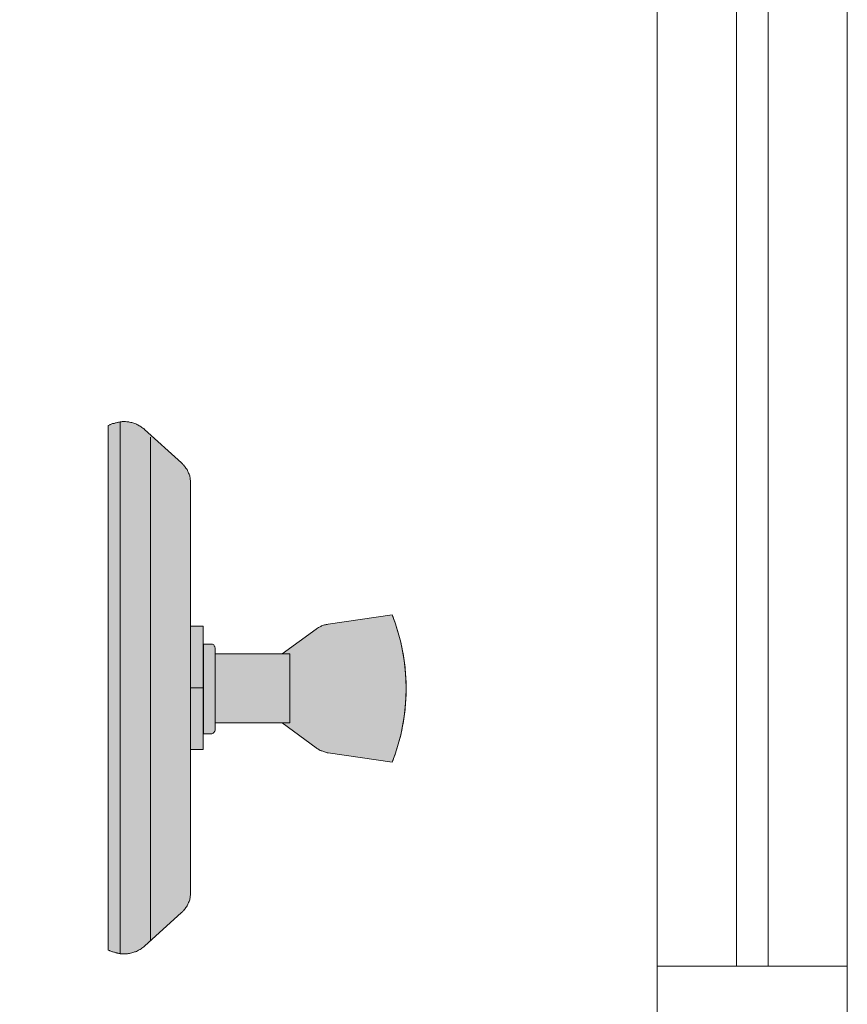
# Model space of a CAD drawing. Units: millimetres. Extents: x -6413 to 46483, y 11952 to 41652.
# Drawn here: x -703 to -39, y 32053 to 32842 of the extents above; entities that cross this region are included whole.
import ezdxf

# ---------------------------------------------------------------- set-up
doc = ezdxf.new("R2010")
doc.units = ezdxf.units.MM
doc.linetypes.add('DIVIDE2', pattern=[15.875, 6.35, -3.175, 0, -3.175, 0, -3.175])
for name, color, linetype, lineweight in [('1-Default', 7, 'Continuous', 0), ('110-F-Building-Interior-General', 7, 'Continuous', 18), ('3-Building-Wall-Doors-Windows', 7, 'Continuous', 15)]:
    doc.layers.add(name, color=color, linetype=linetype, lineweight=lineweight)
doc.layers.add('700-F-Medical-Equipment-General', color=7, linetype='Continuous', lineweight=13, true_color=0x8a4500)
doc.layers.add('702-F-Medical-Equipment-Outline', color=7, linetype='DIVIDE2', lineweight=13, true_color=0x8a4500)

# ---------------------------------------------------------------- blocks, each defined once
blk = doc.blocks.new('B7280071-1(Operator Console - LCD)')
at = {"layer": '700-F-Medical-Equipment-General', "true_color": 0xffdeb5}
h = blk.add_hatch(color=254, dxfattribs=at)
h.dxf.hatch_style = 1
edge = h.paths.add_edge_path()
edge.add_line((-1.947393179145365, -1.95664445315515), (-1.947393179145365, -1.558839670716679))
edge.add_line((-1.947393179145365, -1.558839670716679), (-1.457075656605411, -1.558839670716679))
edge.add_line((-1.457075656605411, -1.558839670716679), (-1.457075656605411, -1.327557820462516))
edge.add_line((-1.457075656605411, -1.327557820462516), (-1.457075656605411, -1.318306546452277))
edge.add_line((-1.457075656605411, -1.318306546452277), (-1.447824382595172, -1.299803998431798))
edge.add_line((-1.447824382595172, -1.299803998431798), (-1.447824382595172, -1.28130145041132))
edge.add_line((-1.447824382595172, -1.28130145041132), (-1.438573108584933, -1.262798902390841))
edge.add_line((-1.438573108584933, -1.262798902390841), (-1.429321834574694, -1.244296354370363))
edge.add_line((-1.429321834574694, -1.244296354370363), (-1.410819286554215, -1.225793806349884))
edge.add_line((-1.410819286554215, -1.225793806349884), (-1.401568012544203, -1.216542532339645))
edge.add_line((-1.401568012544203, -1.216542532339645), (-1.383065464523725, -1.198039984319166))
edge.add_line((-1.383065464523725, -1.198039984319166), (-1.364562916503473, -1.188788710308927))
edge.add_line((-1.364562916503473, -1.188788710308927), (-1.346060368482995, -1.179537436299597))
edge.add_line((-1.346060368482995, -1.179537436299597), (-1.327557820462516, -1.179537436299597))
edge.add_line((-1.327557820462516, -1.179537436299597), (-1.309055272442265, -1.179537436299597))
edge.add_line((-1.309055272442265, -1.179537436299597), (-1.10552724421791, -1.179537436299597))
edge.add_line((-1.10552724421791, -1.179537436299597), (-1.10552724421791, 0.9297530380249555))
edge.add_line((-1.10552724421791, 0.9297530380249555), (-1.891885535084384, 2.002900823207256))
edge.add_line((-1.891885535084384, 2.002900823207256), (-1.910388083104635, 2.021403371227734))
edge.add_line((-1.910388083104635, 2.021403371227734), (-1.928890631125114, 2.049157193257543))
edge.add_line((-1.928890631125114, 2.049157193257543), (-1.938141905135126, 2.07691101528826))
edge.add_line((-1.938141905135126, 2.07691101528826), (-1.956644453155604, 2.104664837318978))
edge.add_line((-1.956644453155604, 2.104664837318978), (-1.975147001176083, 2.132418659349696))
edge.add_line((-1.975147001176083, 2.132418659349696), (-1.984398275186322, 2.160172481379504))
edge.add_line((-1.984398275186322, 2.160172481379504), (-1.993649549196562, 2.187926303410222))
edge.add_line((-1.993649549196562, 2.187926303410222), (-2.002900823206573, 2.21568012544094))
edge.add_line((-2.002900823206573, 2.21568012544094), (-2.012152097216813, 2.243433947471658))
edge.add_line((-2.012152097216813, 2.243433947471658), (-2.021403371227052, 2.271187769502376))
edge.add_line((-2.021403371227052, 2.271187769502376), (-2.030654645237064, 2.298941591533094))
edge.add_line((-2.030654645237064, 2.298941591533094), (-2.039905919247303, 2.326695413563812))
edge.add_line((-2.039905919247303, 2.326695413563812), (-2.049157193257543, 2.354449235594529))
edge.add_line((-2.049157193257543, 2.354449235594529), (-2.049157193257543, 2.391454331635487))
edge.add_line((-2.049157193257543, 2.391454331635487), (-2.345197961583835, 4.408232065856737))
edge.add_arc((-0.02312818502559821, -1.511141943517487), 6.358537309009069, 68.58076710855579, 111.41923289144421, ccw=False)
edge.add_line((2.298941591532639, 4.408232065856737), (2.012152097216813, 2.391454331635487))
edge.add_line((2.012152097216813, 2.391454331635487), (2.002900823206573, 2.354449235594529))
edge.add_line((2.002900823206573, 2.354449235594529), (2.002900823206573, 2.326695413563812))
edge.add_line((2.002900823206573, 2.326695413563812), (1.993649549196334, 2.298941591533094))
edge.add_line((1.993649549196334, 2.298941591533094), (1.984398275186095, 2.271187769502376))
edge.add_line((1.984398275186095, 2.271187769502376), (1.975147001176083, 2.243433947471658))
edge.add_line((1.975147001176083, 2.243433947471658), (1.965895727165844, 2.21568012544094))
edge.add_line((1.965895727165844, 2.21568012544094), (1.956644453155604, 2.178675029399983))
edge.add_line((1.956644453155604, 2.178675029399983), (1.938141905135126, 2.150921207370175))
edge.add_line((1.938141905135126, 2.150921207370175), (1.928890631124887, 2.132418659349696))
edge.add_line((1.928890631124887, 2.132418659349696), (1.919639357114875, 2.104664837318978))
edge.add_line((1.919639357114875, 2.104664837318978), (1.901136809094396, 2.07691101528826))
edge.add_line((1.901136809094396, 2.07691101528826), (1.882634261074145, 2.049157193257543))
edge.add_line((1.882634261074145, 2.049157193257543), (1.864131713053666, 2.021403371227734))
edge.add_line((1.864131713053666, 2.021403371227734), (1.854880439043427, 2.002900823207256))
edge.add_line((1.854880439043427, 2.002900823207256), (1.06852214817718, 0.9297530380249555))
edge.add_line((1.06852214817718, 0.9297530380249555), (1.06852214817718, -1.179537436299597))
edge.add_line((1.06852214817718, -1.179537436299597), (1.235045080360578, -1.179537436299597))
edge.add_line((1.235045080360578, -1.179537436299597), (1.244296354370817, -1.179537436299597))
edge.add_line((1.244296354370817, -1.179537436299597), (1.262798902391296, -1.179537436299597))
edge.add_line((1.262798902391296, -1.179537436299597), (1.281301450411547, -1.188788710308927))
edge.add_line((1.281301450411547, -1.188788710308927), (1.299803998432026, -1.188788710308927))
edge.add_line((1.299803998432026, -1.188788710308927), (1.318306546452277, -1.207291258329406))
edge.add_line((1.318306546452277, -1.207291258329406), (1.336809094472756, -1.216542532339645))
edge.add_line((1.336809094472756, -1.216542532339645), (1.355311642493234, -1.225793806349884))
edge.add_line((1.355311642493234, -1.225793806349884), (1.364562916503473, -1.244296354370363))
edge.add_line((1.364562916503473, -1.244296354370363), (1.373814190513485, -1.262798902390841))
edge.add_line((1.373814190513485, -1.262798902390841), (1.383065464523725, -1.28130145041132))
edge.add_line((1.383065464523725, -1.28130145041132), (1.383065464523725, -1.309055272442038))
edge.add_line((1.383065464523725, -1.309055272442038), (1.383065464523725, -1.327557820462516))
edge.add_line((1.383065464523725, -1.327557820462516), (1.383065464523725, -1.558839670716679))
edge.add_line((1.383065464523725, -1.558839670716679), (1.947393179145365, -1.558839670716679))
edge.add_line((1.947393179145365, -1.558839670716679), (1.947393179145365, -1.95664445315515))
edge.add_line((1.947393179145365, -1.95664445315515), (6.452763622108932, -1.95664445315515))
edge.add_line((6.452763622108932, -1.95664445315515), (6.480517444139423, -1.95664445315515))
edge.add_line((6.480517444139423, -1.95664445315515), (6.51752254018038, -1.95664445315515))
edge.add_line((6.51752254018038, -1.95664445315515), (6.545276362210871, -1.95664445315515))
edge.add_line((6.545276362210871, -1.95664445315515), (6.573030184241361, -1.965895727165389))
edge.add_line((6.573030184241361, -1.965895727165389), (6.600784006272079, -1.965895727165389))
edge.add_line((6.600784006272079, -1.965895727165389), (6.637789102312809, -1.975147001175628))
edge.add_line((6.637789102312809, -1.975147001175628), (6.665542924343299, -1.984398275185868))
edge.add_line((6.665542924343299, -1.984398275185868), (6.693296746374017, -1.984398275185868))
edge.add_line((6.693296746374017, -1.984398275185868), (6.721050568404507, -1.993649549196107))
edge.add_line((6.721050568404507, -1.993649549196107), (6.748804390434998, -2.002900823206346))
edge.add_line((6.748804390434998, -2.002900823206346), (6.776558212465716, -2.021403371226825))
edge.add_line((6.776558212465716, -2.021403371226825), (6.804312034496206, -2.030654645237064))
edge.add_line((6.804312034496206, -2.030654645237064), (6.832065856526697, -2.039905919247303))
edge.add_line((6.832065856526697, -2.039905919247303), (6.859819678557415, -2.058408467267782))
edge.add_line((6.859819678557415, -2.058408467267782), (6.887573500587905, -2.067659741278021))
edge.add_line((6.887573500587905, -2.067659741278021), (6.915327322618623, -2.0861622892985))
edge.add_line((6.915327322618623, -2.0861622892985), (6.933829870638874, -2.104664837318069))
edge.add_line((6.933829870638874, -2.104664837318069), (6.961583692669592, -2.123167385338547))
edge.add_line((6.961583692669592, -2.123167385338547), (6.989337514700082, -2.141669933359026))
edge.add_line((6.989337514700082, -2.141669933359026), (7.007840062720561, -2.160172481379504))
edge.add_line((7.007840062720561, -2.160172481379504), (7.035593884751052, -2.178675029399983))
edge.add_line((7.035593884751052, -2.178675029399983), (7.05409643277153, -2.197177577420462))
edge.add_line((7.05409643277153, -2.197177577420462), (7.072598980791781, -2.21568012544094))
edge.add_line((7.072598980791781, -2.21568012544094), (7.100352802822499, -2.243433947471658))
edge.add_line((7.100352802822499, -2.243433947471658), (8.15499803998432, -3.409094472755442))
edge.add_line((8.15499803998432, -3.409094472755442), (8.182751862014811, -3.436848294786159))
edge.add_line((8.182751862014811, -3.436848294786159), (8.20125441003529, -3.464602116816877))
edge.add_line((8.20125441003529, -3.464602116816877), (8.219756958055768, -3.492355938847595))
edge.add_line((8.219756958055768, -3.492355938847595), (8.23825950607602, -3.520109760878313))
edge.add_line((8.23825950607602, -3.520109760878313), (8.25676205409627, -3.547863582909031))
edge.add_line((8.25676205409627, -3.547863582909031), (8.27526460211675, -3.575617404938839))
edge.add_line((8.27526460211675, -3.575617404938839), (8.293767150137228, -3.603371226969557))
edge.add_line((8.293767150137228, -3.603371226969557), (8.303018424147467, -3.631125049000275))
edge.add_line((8.303018424147467, -3.631125049000275), (8.321520972167718, -3.658878871030993))
edge.add_line((8.321520972167718, -3.658878871030993), (8.330772246177958, -3.686632693060801))
edge.add_line((8.330772246177958, -3.686632693060801), (8.340023520188197, -3.723637789101758))
edge.add_line((8.340023520188197, -3.723637789101758), (8.358526068208448, -3.751391611132476))
edge.add_line((8.358526068208448, -3.751391611132476), (8.367777342218687, -3.779145433163194))
edge.add_line((8.367777342218687, -3.779145433163194), (8.377028616228927, -3.816150529204151))
edge.add_line((8.377028616228927, -3.816150529204151), (8.377028616228927, -3.843904351234869))
edge.add_line((8.377028616228927, -3.843904351234869), (8.386279890239166, -3.880909447275826))
edge.add_line((8.386279890239166, -3.880909447275826), (8.395531164249178, -3.908663269305634))
edge.add_line((8.395531164249178, -3.908663269305634), (8.395531164249178, -3.945668365346592))
edge.add_line((8.395531164249178, -3.945668365346592), (8.395531164249178, -3.973422187377309))
edge.add_line((8.395531164249178, -3.973422187377309), (8.404782438259417, -4.010427283418267))
edge.add_line((8.404782438259417, -4.010427283418267), (8.404782438259417, -4.047432379459224))
edge.add_line((8.404782438259417, -4.047432379459224), (8.404782438259417, -4.075186201489032))
edge.add_line((8.404782438259417, -4.075186201489032), (8.404782438259417, -4.112191297529989))
edge.add_line((8.404782438259417, -4.112191297529989), (8.395531164249178, -4.139945119560707))
edge.add_line((8.395531164249178, -4.139945119560707), (8.395531164249178, -4.176950215601664))
edge.add_line((8.395531164249178, -4.176950215601664), (8.386279890239166, -4.213955311642621))
edge.add_line((8.386279890239166, -4.213955311642621), (8.386279890239166, -4.2324578596631))
edge.add_line((8.386279890239166, -4.2324578596631), (8.377028616228927, -4.260211681693818))
edge.add_line((8.377028616228927, -4.260211681693818), (8.377028616228927, -4.278714229713387))
edge.add_line((8.377028616228927, -4.278714229713387), (8.367777342218687, -4.306468051744105))
edge.add_line((8.367777342218687, -4.306468051744105), (8.367777342218687, -4.324970599764583))
edge.add_line((8.367777342218687, -4.324970599764583), (8.358526068208448, -4.352724421795301))
edge.add_line((8.358526068208448, -4.352724421795301), (8.349274794198209, -4.37122696981578))
edge.add_line((8.349274794198209, -4.37122696981578), (8.340023520188197, -4.398980791846498))
edge.add_line((8.340023520188197, -4.398980791846498), (8.340023520188197, -4.417483339866976))
edge.add_line((8.340023520188197, -4.417483339866976), (8.330772246177958, -4.445237161896785))
edge.add_line((8.330772246177958, -4.445237161896785), (8.321520972167718, -4.463739709917263))
edge.add_line((8.321520972167718, -4.463739709917263), (8.312269698157479, -4.491493531947981))
edge.add_line((8.312269698157479, -4.491493531947981), (8.303018424147467, -4.50999607996846))
edge.add_line((8.303018424147467, -4.50999607996846), (8.293767150137228, -4.528498627988938))
edge.add_line((8.293767150137228, -4.528498627988938), (8.284515876126989, -4.556252450019656))
edge.add_line((8.284515876126989, -4.556252450019656), (-8.284515876126989, -4.556252450019656))
edge.add_line((-8.284515876126989, -4.556252450019656), (-8.293767150137228, -4.519247353978699))
edge.add_line((-8.293767150137228, -4.519247353978699), (-8.303018424147467, -4.50074480595822))
edge.add_line((-8.303018424147467, -4.50074480595822), (-8.312269698157706, -4.472990983927502))
edge.add_line((-8.312269698157706, -4.472990983927502), (-8.321520972167946, -4.454488435907024))
edge.add_line((-8.321520972167946, -4.454488435907024), (-8.330772246177958, -4.426734613876306))
edge.add_line((-8.330772246177958, -4.426734613876306), (-8.340023520188197, -4.408232065855827))
edge.add_line((-8.340023520188197, -4.408232065855827), (-8.349274794198436, -4.380478243826019))
edge.add_line((-8.349274794198436, -4.380478243826019), (-8.349274794198436, -4.36197569580554))
edge.add_line((-8.349274794198436, -4.36197569580554), (-8.358526068208448, -4.334221873774823))
edge.add_line((-8.358526068208448, -4.334221873774823), (-8.367777342218687, -4.315719325754344))
edge.add_line((-8.367777342218687, -4.315719325754344), (-8.367777342218687, -4.287965503723626))
edge.add_line((-8.367777342218687, -4.287965503723626), (-8.377028616228927, -4.269462955703148))
edge.add_line((-8.377028616228927, -4.269462955703148), (-8.377028616228927, -4.241709133673339))
edge.add_line((-8.377028616228927, -4.241709133673339), (-8.386279890239166, -4.223206585652861))
edge.add_line((-8.386279890239166, -4.223206585652861), (-8.386279890239166, -4.204704037632382))
edge.add_line((-8.386279890239166, -4.204704037632382), (-8.395531164249405, -4.176950215601664))
edge.add_line((-8.395531164249405, -4.176950215601664), (-8.395531164249405, -4.139945119560707))
edge.add_line((-8.395531164249405, -4.139945119560707), (-8.395531164249405, -4.112191297529989))
edge.add_line((-8.395531164249405, -4.112191297529989), (-8.395531164249405, -4.075186201489032))
edge.add_line((-8.395531164249405, -4.075186201489032), (-8.395531164249405, -4.047432379459224))
edge.add_line((-8.395531164249405, -4.047432379459224), (-8.395531164249405, -4.010427283418267))
edge.add_line((-8.395531164249405, -4.010427283418267), (-8.395531164249405, -3.982673461387549))
edge.add_line((-8.395531164249405, -3.982673461387549), (-8.395531164249405, -3.945668365346592))
edge.add_line((-8.395531164249405, -3.945668365346592), (-8.386279890239166, -3.917914543316783))
edge.add_line((-8.386279890239166, -3.917914543316783), (-8.386279890239166, -3.880909447275826))
edge.add_line((-8.386279890239166, -3.880909447275826), (-8.377028616228927, -3.853155625245108))
edge.add_line((-8.377028616228927, -3.853155625245108), (-8.367777342218687, -3.816150529204151))
edge.add_line((-8.367777342218687, -3.816150529204151), (-8.358526068208448, -3.788396707173433))
edge.add_line((-8.358526068208448, -3.788396707173433), (-8.349274794198436, -3.751391611132476))
edge.add_line((-8.349274794198436, -3.751391611132476), (-8.340023520188197, -3.723637789101758))
edge.add_line((-8.340023520188197, -3.723637789101758), (-8.330772246177958, -3.69588396707104))
edge.add_line((-8.330772246177958, -3.69588396707104), (-8.321520972167946, -3.658878871030993))
edge.add_line((-8.321520972167946, -3.658878871030993), (-8.303018424147467, -3.631125049000275))
edge.add_line((-8.303018424147467, -3.631125049000275), (-8.284515876126989, -3.603371226969557))
edge.add_line((-8.284515876126989, -3.603371226969557), (-8.27526460211675, -3.575617404938839))
edge.add_line((-8.27526460211675, -3.575617404938839), (-8.256762054096498, -3.547863582909031))
edge.add_line((-8.256762054096498, -3.547863582909031), (-8.23825950607602, -3.520109760878313))
edge.add_line((-8.23825950607602, -3.520109760878313), (-8.219756958055768, -3.492355938847595))
edge.add_line((-8.219756958055768, -3.492355938847595), (-8.20125441003529, -3.464602116816877))
edge.add_line((-8.20125441003529, -3.464602116816877), (-8.1735005880048, -3.436848294786159))
edge.add_line((-8.1735005880048, -3.436848294786159), (-8.15499803998432, -3.409094472755442))
edge.add_line((-8.15499803998432, -3.409094472755442), (-7.09110152881226, -2.243433947471658))
edge.add_line((-7.09110152881226, -2.243433947471658), (-7.072598980792009, -2.21568012544094))
edge.add_line((-7.072598980792009, -2.21568012544094), (-7.05409643277153, -2.197177577420462))
edge.add_line((-7.05409643277153, -2.197177577420462), (-7.035593884751052, -2.178675029399983))
edge.add_line((-7.035593884751052, -2.178675029399983), (-7.007840062720561, -2.160172481379504))
edge.add_line((-7.007840062720561, -2.160172481379504), (-6.989337514700082, -2.141669933359026))
edge.add_line((-6.989337514700082, -2.141669933359026), (-6.961583692669592, -2.123167385338547))
edge.add_line((-6.961583692669592, -2.123167385338547), (-6.933829870638874, -2.104664837318069))
edge.add_line((-6.933829870638874, -2.104664837318069), (-6.915327322618623, -2.0861622892985))
edge.add_line((-6.915327322618623, -2.0861622892985), (-6.887573500588132, -2.067659741278021))
edge.add_line((-6.887573500588132, -2.067659741278021), (-6.859819678557415, -2.058408467267782))
edge.add_line((-6.859819678557415, -2.058408467267782), (-6.832065856526924, -2.039905919247303))
edge.add_line((-6.832065856526924, -2.039905919247303), (-6.804312034496206, -2.030654645237064))
edge.add_line((-6.804312034496206, -2.030654645237064), (-6.776558212465716, -2.021403371226825))
edge.add_line((-6.776558212465716, -2.021403371226825), (-6.748804390435225, -2.002900823206346))
edge.add_line((-6.748804390435225, -2.002900823206346), (-6.721050568404507, -1.993649549196107))
edge.add_line((-6.721050568404507, -1.993649549196107), (-6.693296746374017, -1.984398275185868))
edge.add_line((-6.693296746374017, -1.984398275185868), (-6.665542924343526, -1.984398275185868))
edge.add_line((-6.665542924343526, -1.984398275185868), (-6.628537828302569, -1.975147001175628))
edge.add_line((-6.628537828302569, -1.975147001175628), (-6.600784006272079, -1.965895727165389))
edge.add_line((-6.600784006272079, -1.965895727165389), (-6.573030184241588, -1.965895727165389))
edge.add_line((-6.573030184241588, -1.965895727165389), (-6.545276362210871, -1.95664445315515))
edge.add_line((-6.545276362210871, -1.95664445315515), (-6.51752254018038, -1.95664445315515))
edge.add_line((-6.51752254018038, -1.95664445315515), (-6.48051744413965, -1.95664445315515))
edge.add_line((-6.48051744413965, -1.95664445315515), (-6.45276362210916, -1.95664445315515))
edge.add_line((-6.45276362210916, -1.95664445315515), (-1.947393179145365, -1.95664445315515))
at = {"layer": '700-F-Medical-Equipment-General'}
blk.add_lwpolyline([(-1.10552724421791, 0.9297530380249555), (-1.891885535084384, 2.002900823207256), (-1.910388083104635, 2.021403371227734), (-1.928890631125114, 2.049157193257543), (-1.938141905135126, 2.07691101528826), (-1.956644453155604, 2.104664837318978), (-1.975147001176083, 2.132418659349696), (-1.984398275186322, 2.160172481379504), (-1.993649549196562, 2.187926303410222), (-2.002900823206573, 2.21568012544094), (-2.012152097216813, 2.243433947471658), (-2.021403371227052, 2.271187769502376), (-2.030654645237064, 2.298941591533094), (-2.039905919247303, 2.326695413563812), (-2.049157193257543, 2.354449235594529), (-2.049157193257543, 2.391454331635487), (-2.345197961583835, 4.408232065856737, -0.1891257980566666), (2.298941591532639, 4.408232065856737), (2.012152097216813, 2.391454331635487), (2.002900823206573, 2.354449235594529), (2.002900823206573, 2.326695413563812), (1.993649549196334, 2.298941591533094), (1.984398275186095, 2.271187769502376), (1.975147001176083, 2.243433947471658), (1.965895727165844, 2.21568012544094), (1.956644453155604, 2.178675029399983), (1.938141905135126, 2.150921207370175), (1.928890631124887, 2.132418659349696), (1.919639357114875, 2.104664837318978), (1.901136809094396, 2.07691101528826), (1.882634261074145, 2.049157193257543), (1.864131713053666, 2.021403371227734), (1.854880439043427, 2.002900823207256), (1.06852214817718, 0.9297530380249555)], format="xyb", dxfattribs=at)
for points in [[(-1.10552724421791, -1.179537436299597), (-1.10552724421791, 1.179537436299597), (1.06852214817718, 1.179537436299597), (1.06852214817718, -1.179537436299597)], [(1.947393179145365, -1.95664445315515), (1.947393179145365, -1.558839670716679), (-1.947393179145365, -1.558839670716679), (-1.947393179145365, -1.95664445315515)], [(0.004625637005119643, -1.558839670716679), (0.004625637005119643, -1.95664445315515)], [(-8.395531164249405, -4.176950215601664), (8.395531164249178, -4.176950215601664), (8.395531164249178, -4.139945119560707), (8.404782438259417, -4.112191297529989), (8.404782438259417, -4.075186201489032), (8.404782438259417, -4.047432379459224), (8.404782438259417, -4.010427283418267), (8.395531164249178, -3.973422187377309), (8.395531164249178, -3.945668365346592), (8.395531164249178, -3.908663269305634), (8.386279890239166, -3.880909447275826), (8.377028616228927, -3.843904351234869), (8.377028616228927, -3.816150529204151), (8.367777342218687, -3.779145433163194), (8.358526068208448, -3.751391611132476), (8.340023520188197, -3.723637789101758), (8.330772246177958, -3.686632693060801), (8.321520972167718, -3.658878871030993), (8.303018424147467, -3.631125049000275), (8.293767150137228, -3.603371226969557), (8.27526460211675, -3.575617404938839), (8.25676205409627, -3.547863582909031), (8.23825950607602, -3.520109760878313), (8.219756958055768, -3.492355938847595), (8.20125441003529, -3.464602116816877), (8.182751862014811, -3.436848294786159), (8.15499803998432, -3.409094472755442), (7.100352802822499, -2.243433947471658), (7.072598980791781, -2.21568012544094), (7.05409643277153, -2.197177577420462), (7.035593884751052, -2.178675029399983), (7.007840062720561, -2.160172481379504), (6.989337514700082, -2.141669933359026), (6.961583692669592, -2.123167385338547), (6.933829870638874, -2.104664837318069), (6.915327322618623, -2.0861622892985), (6.887573500587905, -2.067659741278021), (6.859819678557415, -2.058408467267782), (6.832065856526697, -2.039905919247303), (6.804312034496206, -2.030654645237064), (6.776558212465716, -2.021403371226825), (6.748804390434998, -2.002900823206346), (6.721050568404507, -1.993649549196107), (6.693296746374017, -1.984398275185868), (6.665542924343299, -1.984398275185868), (6.637789102312809, -1.975147001175628), (6.600784006272079, -1.965895727165389), (6.573030184241361, -1.965895727165389), (6.545276362210871, -1.95664445315515), (6.51752254018038, -1.95664445315515), (6.480517444139423, -1.95664445315515), (6.452763622108932, -1.95664445315515), (-6.45276362210916, -1.95664445315515), (-6.48051744413965, -1.95664445315515), (-6.51752254018038, -1.95664445315515), (-6.545276362210871, -1.95664445315515), (-6.573030184241588, -1.965895727165389), (-6.600784006272079, -1.965895727165389), (-6.628537828302569, -1.975147001175628), (-6.665542924343526, -1.984398275185868), (-6.693296746374017, -1.984398275185868), (-6.721050568404507, -1.993649549196107), (-6.748804390435225, -2.002900823206346), (-6.776558212465716, -2.021403371226825), (-6.804312034496206, -2.030654645237064), (-6.832065856526924, -2.039905919247303), (-6.859819678557415, -2.058408467267782), (-6.887573500588132, -2.067659741278021), (-6.915327322618623, -2.0861622892985), (-6.933829870638874, -2.104664837318069), (-6.961583692669592, -2.123167385338547), (-6.989337514700082, -2.141669933359026), (-7.007840062720561, -2.160172481379504), (-7.035593884751052, -2.178675029399983), (-7.05409643277153, -2.197177577420462), (-7.072598980792009, -2.21568012544094), (-7.09110152881226, -2.243433947471658), (-8.15499803998432, -3.409094472755442), (-8.1735005880048, -3.436848294786159), (-8.20125441003529, -3.464602116816877), (-8.219756958055768, -3.492355938847595), (-8.23825950607602, -3.520109760878313), (-8.256762054096498, -3.547863582909031), (-8.27526460211675, -3.575617404938839), (-8.284515876126989, -3.603371226969557), (-8.303018424147467, -3.631125049000275), (-8.321520972167946, -3.658878871030993), (-8.330772246177958, -3.69588396707104), (-8.340023520188197, -3.723637789101758), (-8.349274794198436, -3.751391611132476), (-8.358526068208448, -3.788396707173433), (-8.367777342218687, -3.816150529204151), (-8.377028616228927, -3.853155625245108), (-8.386279890239166, -3.880909447275826), (-8.386279890239166, -3.917914543316783), (-8.395531164249405, -3.945668365346592), (-8.395531164249405, -3.982673461387549), (-8.395531164249405, -4.010427283418267), (-8.395531164249405, -4.047432379459224), (-8.395531164249405, -4.075186201489032), (-8.395531164249405, -4.112191297529989), (-8.395531164249405, -4.139945119560707), (-8.395531164249405, -4.176950215601664), (-8.386279890239166, -4.204704037632382), (-8.386279890239166, -4.223206585652861), (-8.377028616228927, -4.241709133673339), (-8.377028616228927, -4.269462955703148), (-8.367777342218687, -4.287965503723626), (-8.367777342218687, -4.315719325754344), (-8.358526068208448, -4.334221873774823), (-8.349274794198436, -4.36197569580554), (-8.349274794198436, -4.380478243826019), (-8.340023520188197, -4.408232065855827), (-8.330772246177958, -4.426734613876306), (-8.321520972167946, -4.454488435907024), (-8.312269698157706, -4.472990983927502), (-8.303018424147467, -4.50074480595822), (-8.293767150137228, -4.519247353978699), (-8.284515876126989, -4.556252450019656), (8.284515876126989, -4.556252450019656), (8.293767150137228, -4.528498627988938), (8.303018424147467, -4.50999607996846), (8.312269698157479, -4.491493531947981), (8.321520972167718, -4.463739709917263), (8.330772246177958, -4.445237161896785), (8.340023520188197, -4.417483339866976), (8.340023520188197, -4.398980791846498), (8.349274794198209, -4.37122696981578), (8.358526068208448, -4.352724421795301), (8.367777342218687, -4.324970599764583), (8.367777342218687, -4.306468051744105), (8.377028616228927, -4.278714229713387), (8.377028616228927, -4.260211681693818), (8.386279890239166, -4.2324578596631), (8.386279890239166, -4.213955311642621), (8.395531164249178, -4.176950215601664)], [(-2.992787142297175, -1.95664445315515), (0.9019992159937829, -1.95664445315515)], [(7.914464915719464, -3.224068992551565), (-7.986125577893517, -3.224068992551565)]]:
    blk.add_lwpolyline(points, dxfattribs=at)
blk.add_lwpolyline([(1.383065464523725, -1.327557820462516), (1.383065464523725, -1.54958839670735), (-1.457075656605411, -1.54958839670735), (-1.457075656605411, -1.327557820462516), (-1.457075656605411, -1.318306546452277), (-1.447824382595172, -1.299803998431798), (-1.447824382595172, -1.28130145041132), (-1.438573108584933, -1.262798902390841), (-1.429321834574694, -1.244296354370363), (-1.410819286554215, -1.225793806349884), (-1.401568012544203, -1.216542532339645), (-1.383065464523725, -1.198039984319166), (-1.364562916503473, -1.188788710308927), (-1.346060368482995, -1.179537436299597), (-1.327557820462516, -1.179537436299597), (-1.309055272442265, -1.179537436299597), (1.235045080360578, -1.179537436299597), (1.244296354370817, -1.179537436299597), (1.262798902391296, -1.179537436299597), (1.281301450411547, -1.188788710308927), (1.299803998432026, -1.188788710308927), (1.318306546452277, -1.207291258329406), (1.336809094472756, -1.216542532339645), (1.355311642493234, -1.225793806349884), (1.364562916503473, -1.244296354370363), (1.373814190513485, -1.262798902390841), (1.383065464523725, -1.28130145041132), (1.383065464523725, -1.309055272442038)], close=True, dxfattribs=at)
at = {"layer": '702-F-Medical-Equipment-Outline'}
blk.add_lwpolyline([(-2.992787142297175, -1.95664445315515), (-1.947393179145365, -1.95664445315515), (-1.947393179145365, -1.558839670716679), (-1.457075656605411, -1.558839670716679), (-1.457075656605411, -1.327557820462516), (-1.457075656605411, -1.318306546452277), (-1.447824382595172, -1.299803998431798), (-1.447824382595172, -1.28130145041132), (-1.438573108584933, -1.262798902390841), (-1.429321834574694, -1.244296354370363), (-1.410819286554215, -1.225793806349884), (-1.401568012544203, -1.216542532339645), (-1.383065464523725, -1.198039984319166), (-1.364562916503473, -1.188788710308927), (-1.346060368482995, -1.179537436299597), (-1.327557820462516, -1.179537436299597), (-1.309055272442265, -1.179537436299597), (-1.10552724421791, -1.179537436299597), (-1.10552724421791, 0.9297530380249555), (-1.891885535084384, 2.002900823207256), (-1.910388083104635, 2.021403371227734), (-1.928890631125114, 2.049157193257543), (-1.938141905135126, 2.07691101528826), (-1.956644453155604, 2.104664837318978), (-1.975147001176083, 2.132418659349696), (-1.984398275186322, 2.160172481379504), (-1.993649549196562, 2.187926303410222), (-2.002900823206573, 2.21568012544094), (-2.012152097216813, 2.243433947471658), (-2.021403371227052, 2.271187769502376), (-2.030654645237064, 2.298941591533094), (-2.039905919247303, 2.326695413563812), (-2.049157193257543, 2.354449235594529), (-2.049157193257543, 2.391454331635487), (-2.345197961583835, 4.408232065856737, -0.1891257980566666), (2.298941591532639, 4.408232065856737), (2.012152097216813, 2.391454331635487), (2.002900823206573, 2.354449235594529), (2.002900823206573, 2.326695413563812), (1.993649549196334, 2.298941591533094), (1.984398275186095, 2.271187769502376), (1.975147001176083, 2.243433947471658), (1.965895727165844, 2.21568012544094), (1.956644453155604, 2.178675029399983), (1.938141905135126, 2.150921207370175), (1.928890631124887, 2.132418659349696), (1.919639357114875, 2.104664837318978), (1.901136809094396, 2.07691101528826), (1.882634261074145, 2.049157193257543), (1.864131713053666, 2.021403371227734), (1.854880439043427, 2.002900823207256), (1.06852214817718, 0.9297530380249555), (1.06852214817718, -1.179537436299597), (1.235045080360578, -1.179537436299597), (1.244296354370817, -1.179537436299597), (1.262798902391296, -1.179537436299597), (1.281301450411547, -1.188788710308927), (1.299803998432026, -1.188788710308927), (1.318306546452277, -1.207291258329406), (1.336809094472756, -1.216542532339645), (1.355311642493234, -1.225793806349884), (1.364562916503473, -1.244296354370363), (1.373814190513485, -1.262798902390841), (1.383065464523725, -1.28130145041132), (1.383065464523725, -1.309055272442038), (1.383065464523725, -1.327557820462516), (1.383065464523725, -1.558839670716679), (1.947393179145365, -1.558839670716679), (1.947393179145365, -1.95664445315515), (6.452763622108932, -1.95664445315515), (6.480517444139423, -1.95664445315515), (6.51752254018038, -1.95664445315515), (6.545276362210871, -1.95664445315515), (6.573030184241361, -1.965895727165389), (6.600784006272079, -1.965895727165389), (6.637789102312809, -1.975147001175628), (6.665542924343299, -1.984398275185868), (6.693296746374017, -1.984398275185868), (6.721050568404507, -1.993649549196107), (6.748804390434998, -2.002900823206346), (6.776558212465716, -2.021403371226825), (6.804312034496206, -2.030654645237064), (6.832065856526697, -2.039905919247303), (6.859819678557415, -2.058408467267782), (6.887573500587905, -2.067659741278021), (6.915327322618623, -2.0861622892985), (6.933829870638874, -2.104664837318069), (6.961583692669592, -2.123167385338547), (6.989337514700082, -2.141669933359026), (7.007840062720561, -2.160172481379504), (7.035593884751052, -2.178675029399983), (7.05409643277153, -2.197177577420462), (7.072598980791781, -2.21568012544094), (7.100352802822499, -2.243433947471658), (8.15499803998432, -3.409094472755442), (8.182751862014811, -3.436848294786159), (8.20125441003529, -3.464602116816877), (8.219756958055768, -3.492355938847595), (8.23825950607602, -3.520109760878313), (8.25676205409627, -3.547863582909031), (8.27526460211675, -3.575617404938839), (8.293767150137228, -3.603371226969557), (8.303018424147467, -3.631125049000275), (8.321520972167718, -3.658878871030993), (8.330772246177958, -3.686632693060801), (8.340023520188197, -3.723637789101758), (8.358526068208448, -3.751391611132476), (8.367777342218687, -3.779145433163194), (8.377028616228927, -3.816150529204151), (8.377028616228927, -3.843904351234869), (8.386279890239166, -3.880909447275826), (8.395531164249178, -3.908663269305634), (8.395531164249178, -3.945668365346592), (8.395531164249178, -3.973422187377309), (8.404782438259417, -4.010427283418267), (8.404782438259417, -4.047432379459224), (8.404782438259417, -4.075186201489032), (8.404782438259417, -4.112191297529989), (8.395531164249178, -4.139945119560707), (8.395531164249178, -4.176950215601664), (8.386279890239166, -4.213955311642621), (8.386279890239166, -4.2324578596631), (8.377028616228927, -4.260211681693818), (8.377028616228927, -4.278714229713387), (8.367777342218687, -4.306468051744105), (8.367777342218687, -4.324970599764583), (8.358526068208448, -4.352724421795301), (8.349274794198209, -4.37122696981578), (8.340023520188197, -4.398980791846498), (8.340023520188197, -4.417483339866976), (8.330772246177958, -4.445237161896785), (8.321520972167718, -4.463739709917263), (8.312269698157479, -4.491493531947981), (8.303018424147467, -4.50999607996846), (8.293767150137228, -4.528498627988938), (8.284515876126989, -4.556252450019656), (-8.284515876126989, -4.556252450019656), (-8.293767150137228, -4.519247353978699), (-8.303018424147467, -4.50074480595822), (-8.312269698157706, -4.472990983927502), (-8.321520972167946, -4.454488435907024), (-8.330772246177958, -4.426734613876306), (-8.340023520188197, -4.408232065855827), (-8.349274794198436, -4.380478243826019), (-8.349274794198436, -4.36197569580554), (-8.358526068208448, -4.334221873774823), (-8.367777342218687, -4.315719325754344), (-8.367777342218687, -4.287965503723626), (-8.377028616228927, -4.269462955703148), (-8.377028616228927, -4.241709133673339), (-8.386279890239166, -4.223206585652861), (-8.386279890239166, -4.204704037632382), (-8.395531164249405, -4.176950215601664), (-8.395531164249405, -4.139945119560707), (-8.395531164249405, -4.112191297529989), (-8.395531164249405, -4.075186201489032), (-8.395531164249405, -4.047432379459224), (-8.395531164249405, -4.010427283418267), (-8.395531164249405, -3.982673461387549), (-8.395531164249405, -3.945668365346592), (-8.386279890239166, -3.917914543316783), (-8.386279890239166, -3.880909447275826), (-8.377028616228927, -3.853155625245108), (-8.367777342218687, -3.816150529204151), (-8.358526068208448, -3.788396707173433), (-8.349274794198436, -3.751391611132476), (-8.340023520188197, -3.723637789101758), (-8.330772246177958, -3.69588396707104), (-8.321520972167946, -3.658878871030993), (-8.303018424147467, -3.631125049000275), (-8.284515876126989, -3.603371226969557), (-8.27526460211675, -3.575617404938839), (-8.256762054096498, -3.547863582909031), (-8.23825950607602, -3.520109760878313), (-8.219756958055768, -3.492355938847595), (-8.20125441003529, -3.464602116816877), (-8.1735005880048, -3.436848294786159), (-8.15499803998432, -3.409094472755442), (-7.09110152881226, -2.243433947471658), (-7.072598980792009, -2.21568012544094), (-7.05409643277153, -2.197177577420462), (-7.035593884751052, -2.178675029399983), (-7.007840062720561, -2.160172481379504), (-6.989337514700082, -2.141669933359026), (-6.961583692669592, -2.123167385338547), (-6.933829870638874, -2.104664837318069), (-6.915327322618623, -2.0861622892985), (-6.887573500588132, -2.067659741278021), (-6.859819678557415, -2.058408467267782), (-6.832065856526924, -2.039905919247303), (-6.804312034496206, -2.030654645237064), (-6.776558212465716, -2.021403371226825), (-6.748804390435225, -2.002900823206346), (-6.721050568404507, -1.993649549196107), (-6.693296746374017, -1.984398275185868), (-6.665542924343526, -1.984398275185868), (-6.628537828302569, -1.975147001175628), (-6.600784006272079, -1.965895727165389), (-6.573030184241588, -1.965895727165389), (-6.545276362210871, -1.95664445315515), (-6.51752254018038, -1.95664445315515), (-6.48051744413965, -1.95664445315515), (-6.45276362210916, -1.95664445315515), (-1.947393179145365, -1.95664445315515)], format="xyb", dxfattribs=at)

msp = doc.modelspace()

# ---------------------------------------------------------------- linework, layer by layer
at = {"layer": '110-F-Building-Interior-General'}
msp.add_lwpolyline([(-1102.426405596838, 34572.60859896807), (-191.6641269252068, 34572.60859896807), (-191.6641269251922, 31484.27134661845), (-1102.426405596823, 31484.27134661845)], close=True, dxfattribs=at)
at = {"layer": '3-Building-Wall-Doors-Windows'}
for p, q in [((-191.6641269252068, 34572.60859896807), (-191.6641269252068, 31370.12667125724)), ((-39.27858475653193, 34572.60859896807), (-39.27858475653193, 31370.12667125724)), ((-128.1701510215862, 33302.72908089578), (-128.1701510215862, 32083.64474354638)), ((-102.772560660138, 33302.72908089578), (-102.772560660138, 32083.64474354638)), ((-191.6641269252068, 32083.64474354638), (-39.27858475653193, 32083.64474354638))]:
    msp.add_line(p, q, dxfattribs=at)

# ---------------------------------------------------------------- block references
at = {"layer": '1-Default', "xscale": -25.4, "yscale": 25.4, "zscale": 25.4, "rotation": 270.0000000000002}
msp.add_blockref('B7280071-1(Operator Console - LCD)', (-516.1416225811263, 32306.72360769599), dxfattribs=at)

doc.saveas('drawing.dxf')
